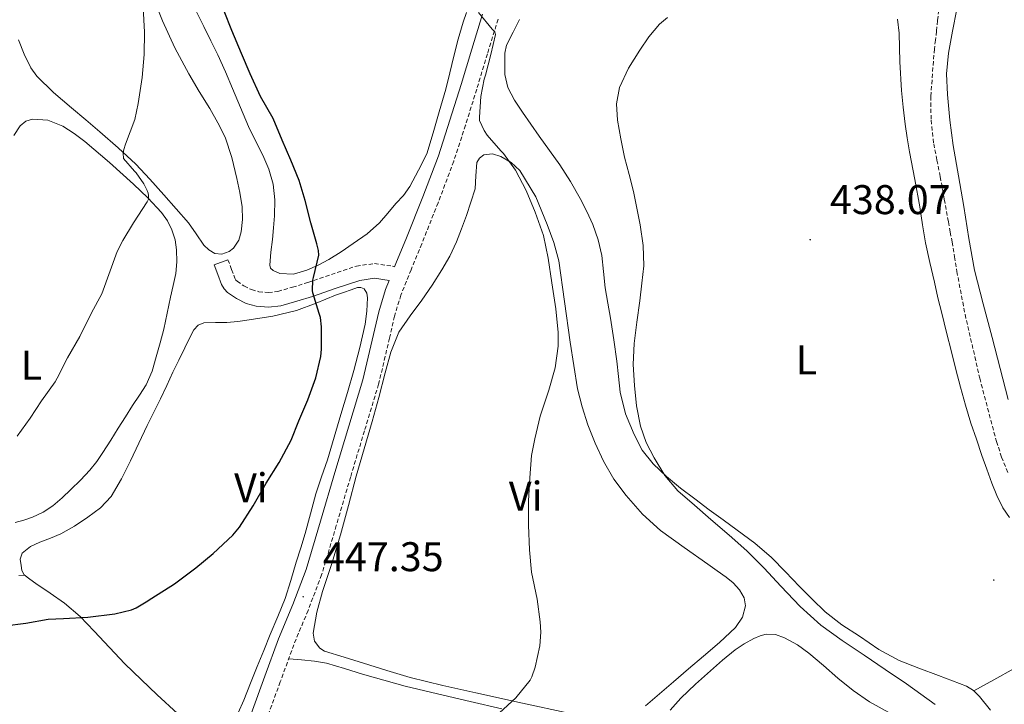
# Model space of a CAD drawing. Units: metres. Extents: x 548749 to 553225, y 4705077 to 4708079.
# Drawn here: x 550241 to 550479, y 4707428 to 4707594 of the extents above; entities that cross this region are included whole.
import ezdxf
from ezdxf.enums import TextEntityAlignment as Align

# ---------------------------------------------------------------- set-up
doc = ezdxf.new("R2010")
doc.units = ezdxf.units.M
doc.header["$MEASUREMENT"] = 0
doc.linetypes.add('TRAZOSX2', pattern=[1.5, 1, -0.5])
for name, color, linetype, lineweight in [('Carátula', 7, 'Continuous', 5), ('Level 11', 142, 'TRAZOSX2', 13), ('Level 21', 19, 'Continuous', 0), ('Level 36', 19, 'Continuous', 40), ('Level 37', 92, 'Continuous', 0), ('Level 4', 36, 'Continuous', 30), ('Level 41', 19, 'Continuous', 0), ('Level 5', 36, 'Continuous', 0), ('Level 7', 1, 'Continuous', 0)]:
    doc.layers.add(name, color=color, linetype=linetype, lineweight=lineweight)
doc.styles.add('Arial', font='ARIAL.TTF', dxfattribs={"height": 0.2})

# ---------------------------------------------------------------- blocks, each defined once
blk = doc.blocks.new('5PATER')
at = {"layer": 'Carátula', "linetype": 'Continuous', "lineweight": 5}
h = blk.add_hatch(color=250, dxfattribs=at)
edge = h.paths.add_edge_path()
edge.add_ellipse((0, 0), major_axis=(-1.33, -1.34), ratio=0.999422, start_angle=0, end_angle=360)

msp = doc.modelspace()

# ---------------------------------------------------------------- linework, layer by layer
at = {"layer": 'Level 11', "color": 142, "linetype": 'TRAZOSX2', "lineweight": 13}
msp.add_polyline3d([(550463.04, 4707596.1, 436.54), (550462.75, 4707593.54, 436.54), (550462.49, 4707590.98, 436.54), (550462.24, 4707588.85, 436.54), (550461.98, 4707586.71, 436.54), (550461.1, 4707575.24, 436.48), (550461.18, 4707569.5, 436.42), (550461.82, 4707563.82, 436.36), (550462.6, 4707559.84, 436.27), (550463.39, 4707555.86, 436.2), (550464.38, 4707550.39, 436.19), (550465.37, 4707544.92, 436.18), (550465.81, 4707542.49, 436.19), (550466.25, 4707540.07, 436.18), (550466.84, 4707536.51, 436.17), (550467.41, 4707532.95, 436.15), (550469.38, 4707522.6, 436.1), (550472.93, 4707507.2, 436.02), (550476.97, 4707491.89, 435.93), (550478.2, 4707488.12, 435.88), (550479.68, 4707484.42, 435.78)], dxfattribs=at)
at = {"layer": 'Level 21', "color": 19, "linetype": 'TRAZOSX2', "lineweight": 0}
for points in [[(550356.6, 4707593.92, 444.17), (550354.04, 4707585.49, 444.42), (550351.45, 4707577, 444.75), (550348.76, 4707568.29, 445.47), (550345.91, 4707559.57, 446.35), (550342.14, 4707549.55, 447.14), (550338.18, 4707539.62, 447.76), (550335.6, 4707533.36, 447.91), (550333.16, 4707527.25, 447.88), (550331.61, 4707522.19, 447.78), (550330.39, 4707516.83, 447.64), (550327.78, 4707505.74, 447.44), (550324.35, 4707494.44, 447.47), (550320.98, 4707483.28, 447.5), (550317.55, 4707471.54, 447.45), (550314.01, 4707459.68, 447.28), (550310.73, 4707451.07, 447.06), (550307.29, 4707442.78, 446.84), (550304.01, 4707433.8, 446.61), (550300.67, 4707424.69, 446.38)], [(550291.39, 4707535.8, 452.89), (550292.27, 4707533.43, 452.6), (550293.05, 4707531.31, 452.3), (550293.3, 4707530.87, 452.07), (550293.58, 4707530.57, 451.74), (550295.26, 4707529.44, 451.15), (550297.04, 4707528.56, 450.85), (550298.82, 4707528.07, 450.56), (550301.16, 4707527.84, 450.12), (550303.47, 4707528.11, 449.71), (550306.96, 4707529.14, 449.34), (550310.68, 4707530.3, 449.1), (550316.36, 4707532.24, 448.87), (550322.4, 4707534.25, 448.65), (550326.78, 4707534.87, 448.22), (550331.1, 4707534.23, 447.89), (550331.63, 4707534.07, 447.91)]]:
    msp.add_polyline3d(points, dxfattribs=at)
at = {"layer": 'Level 21', "color": 19, "linetype": 'Continuous', "lineweight": 0}
for points in [[(550331.63, 4707534.07, 447.91), (550331.94, 4707534.84, 447.91), (550334.53, 4707541.1, 447.76), (550338.46, 4707550.97, 447.14), (550342.19, 4707560.88, 446.35), (550345, 4707569.48, 445.47), (550347.68, 4707578.16, 444.75), (550350.27, 4707586.64, 444.42), (550352.85, 4707595.14, 444.17)], [(550296.99, 4707426.11, 446.38), (550300.3, 4707435.16, 446.61), (550303.61, 4707444.21, 446.84), (550307.06, 4707452.53, 447.06), (550310.27, 4707460.94, 447.28), (550313.77, 4707472.66, 447.45), (550317.2, 4707484.4, 447.5), (550320.58, 4707495.58, 447.47), (550323.96, 4707506.77, 447.44), (550326.55, 4707517.72, 447.64), (550327.8, 4707523.2, 447.78), (550329.44, 4707528.56, 447.88), (550330.32, 4707530.78, 447.89), (550326.77, 4707531.31, 448.22), (550323.21, 4707530.8, 448.65), (550317.49, 4707528.89, 448.87), (550311.77, 4707526.94, 449.1), (550307.98, 4707525.76, 449.34), (550304.17, 4707524.64, 449.71), (550301.19, 4707524.29, 450.12), (550298.17, 4707524.59, 450.56), (550295.77, 4707525.25, 450.85), (550293.48, 4707526.38, 451.15), (550291.31, 4707527.85, 451.74), (550290.44, 4707528.74, 452.07), (550289.84, 4707529.82, 452.3), (550288.96, 4707532.2, 452.6), (550288.08, 4707534.58, 452.89), (550291.39, 4707535.8, 452.89)]]:
    msp.add_polyline3d(points, dxfattribs=at)
at = {"layer": 'Level 36', "color": 92, "linetype": 'Continuous', "lineweight": 0}
for points in [[(550273.82, 4707597.92, 454.6), (550275.55, 4707593.5, 454.41), (550278.54, 4707586.99, 454.43), (550281.9, 4707580.66, 454.4), (550284.44, 4707576.46, 454.22), (550287.01, 4707572.29, 454.03), (550288.97, 4707568.9, 453.85), (550290.73, 4707565.39, 453.69), (550292.36, 4707560.48, 453.56), (550293.53, 4707555.42, 453.48), (550294.25, 4707551.99, 453.45), (550294.81, 4707548.54, 453.4), (550294.9, 4707545.54, 453.32), (550294.54, 4707542.53, 453.23), (550293.99, 4707540.48, 453.15)], [(550299.82, 4707561.06, 450.8), (550298.06, 4707564.51, 450.95), (550296.37, 4707567.98, 451.1), (550294.44, 4707572.55, 451.09), (550292.51, 4707577.12, 451.08), (550290.77, 4707581.21, 451.09), (550288.96, 4707585.26, 451.1), (550287.28, 4707588.71, 451.09), (550285.58, 4707592.14, 451.05), (550283.73, 4707595.86, 450.85)], [(550349.03, 4707595.53, 445.67), (550348.19, 4707593.2, 445.88), (550347, 4707589.09, 446.12), (550345.93, 4707584.94, 446.32), (550344.97, 4707580.98, 446.41), (550343.98, 4707577.02, 446.51), (550343.22, 4707574.25, 446.7), (550342.43, 4707571.49, 446.88), (550340.94, 4707566.45, 447.05), (550339.45, 4707561.41, 447.23), (550337.39, 4707557.42, 447.63), (550335.33, 4707553.44, 448.03), (550333.75, 4707551.33, 448.41), (550331.93, 4707549.38, 448.76), (550329.99, 4707547.03, 448.8), (550328.01, 4707544.7, 448.81), (550324.99, 4707542.01, 448.99), (550321.65, 4707539.68, 449.16), (550318.73, 4707537.72, 449.31), (550315.76, 4707535.84, 449.45), (550313.14, 4707534.44, 449.44), (550310.45, 4707533.23, 449.52), (550307.22, 4707532.32, 449.87), (550303.92, 4707532.46, 450.24), (550302.3, 4707533.18, 450.41), (550301.7, 4707533.77, 450.5), (550301.49, 4707534.5, 450.59), (550301.77, 4707537.58, 450.79), (550302.11, 4707540.66, 450.83), (550302.36, 4707543.53, 450.83), (550302.61, 4707546.4, 450.83), (550302.72, 4707550.22, 450.81), (550302.32, 4707554.05, 450.8), (550301.29, 4707557.63, 450.79), (550299.82, 4707561.06, 450.8)], [(550465.12, 4707575.7, 438.48), (550464.94, 4707580.72, 438.59), (550465.38, 4707585.73, 438.7), (550466.34, 4707591.04, 438.71), (550467.36, 4707596.34, 438.76)], [(550443.93, 4707444.8, 437.61), (550439.64, 4707447.59, 437.76), (550435.61, 4707450.7, 437.92), (550432.49, 4707453.74, 438.02), (550429.44, 4707456.85, 438.12), (550426.04, 4707460.37, 438.24), (550422.61, 4707463.86, 438.38), (550418.6, 4707467.28, 438.62), (550414.38, 4707470.45, 438.89), (550411.01, 4707472.91, 439.07), (550407.63, 4707475.38, 439.23), (550404.13, 4707477.98, 439.31), (550400.65, 4707480.61, 439.37), (550397.25, 4707483.39, 439.53), (550394.05, 4707486.45, 439.68), (550391.43, 4707489.79, 439.73), (550389.44, 4707493.57, 439.77), (550387.39, 4707498.59, 439.78), (550386.13, 4707503.78, 439.8), (550385.7, 4707507.54, 439.96), (550385.26, 4707511.31, 440.14), (550384.53, 4707516.47, 440.24), (550383.77, 4707521.63, 440.35), (550383.15, 4707525.33, 440.43), (550382.51, 4707529.02, 440.51), (550382.1, 4707532.92, 440.5), (550381.69, 4707536.83, 440.51), (550380.82, 4707540.61, 440.61), (550379.49, 4707544.27, 440.72), (550378.02, 4707547.46, 440.81), (550376.4, 4707550.56, 440.91), (550374.07, 4707554.72, 441.04), (550371.53, 4707558.75, 441.16), (550369.04, 4707562.21, 441.28), (550366.53, 4707565.65, 441.39), (550364.5, 4707568.55, 441.49), (550362.49, 4707571.47, 441.61), (550360.59, 4707574.3, 441.82), (550358.94, 4707577.42, 442.01), (550358.27, 4707580.5, 442.06), (550358.27, 4707583.58, 442.08), (550358.25, 4707585.68, 442.09), (550358.69, 4707587.66, 442.08), (550360.23, 4707590.74, 442), (550361.77, 4707593.81, 441.92)], [(550453.1, 4707593.9, 439.44), (550453.46, 4707590.56, 439.36), (550453.67, 4707583.62, 439.18), (550454.02, 4707576.7, 439), (550454.42, 4707572.63, 438.93), (550454.91, 4707568.56, 438.88), (550455.4, 4707565.2, 438.86), (550455.95, 4707561.86, 438.84), (550457.22, 4707555.19, 438.73), (550458.49, 4707548.53, 438.62), (550459.13, 4707544.21, 438.57), (550459.82, 4707539.9, 438.52), (550460.86, 4707535.12, 438.53), (550461.97, 4707530.35, 438.52), (550462.84, 4707526.59, 438.46), (550463.74, 4707522.85, 438.38), (550464.93, 4707518.17, 438.28), (550466.11, 4707513.5, 438.17), (550467.19, 4707509.26, 438.05), (550468.27, 4707505.02, 437.92), (550469.48, 4707500.65, 437.83), (550470.81, 4707496.32, 437.76)], [(550293.99, 4707540.48, 453.15), (550292.75, 4707538.59, 453.07), (550291.7, 4707537.75, 453.05), (550289.9, 4707537.12, 453.08), (550288.21, 4707537.33, 453.16), (550286.79, 4707538.15, 453.39), (550285.55, 4707539.33, 453.6), (550283.71, 4707542.04, 453.66), (550281.85, 4707544.67, 453.74), (550278.88, 4707548.1, 453.95), (550275.87, 4707551.5, 454.17), (550272.53, 4707555.22, 454.43), (550269.1, 4707558.85, 454.7), (550264.86, 4707562.85, 455.05), (550260.48, 4707566.69, 455.42), (550257.04, 4707569.61, 455.56), (550253.6, 4707572.51, 455.8), (550249.28, 4707576.19, 456.43), (550245.25, 4707580.16, 457.07), (550243.81, 4707582.14, 457.34), (550242.2, 4707585.46, 457.76), (550240.83, 4707588.91, 458.17)], [(550479.76, 4707502.03, 437.42), (550477.86, 4707509.52, 437.57), (550475.95, 4707517.01, 437.71), (550473.72, 4707525.12, 437.8), (550471.65, 4707533.28, 437.88), (550470.3, 4707540.95, 438.04), (550469.1, 4707548.65, 438.19), (550467.81, 4707556.04, 438.23), (550466.53, 4707563.42, 438.27), (550465.68, 4707569.54, 438.36), (550465.12, 4707575.7, 438.48)], [(550239.66, 4707565.8, 460.27), (550241.23, 4707568.16, 460), (550242.61, 4707569.27, 459.79), (550244.19, 4707569.75, 459.58), (550247.92, 4707569.5, 459.1), (550251.52, 4707568.06, 458.62), (550254.25, 4707566.31, 458.16), (550256.8, 4707564.37, 457.68), (550262.76, 4707559.3, 456.69), (550268.61, 4707554.08, 455.92), (550272.04, 4707550.75, 455.69), (550275.31, 4707547.22, 455.52)], [(550327.82, 4707502.54, 447.03), (550329.34, 4707508.43, 447.16), (550330.71, 4707513.48, 447.24), (550332.67, 4707518.32, 447.31), (550335.37, 4707522.23, 447.37), (550338.24, 4707526, 447.44), (550340.69, 4707529.64, 447.41), (550343.07, 4707533.34, 447.26), (550344.95, 4707536.66, 446.98), (550346.56, 4707540.11, 446.7), (550347.8, 4707543.28, 446.57), (550348.97, 4707546.48, 446.44), (550350.07, 4707549.67, 446.29), (550351.1, 4707552.88, 446.12), (550351.28, 4707556.06, 445.94), (550351.52, 4707559.28, 445.76), (550352.17, 4707560.35, 445.71), (550353.18, 4707561.09, 445.66), (550355.24, 4707561.36, 445.44), (550357.28, 4707560.69, 445.24), (550359.8, 4707559.3, 445.24), (550361.9, 4707557.33, 445.26), (550365.7, 4707550.98, 445.15), (550368.51, 4707544.3, 444.99), (550370.09, 4707539.96, 444.74), (550371.25, 4707535.52, 444.51), (550372.65, 4707525.7, 444.49), (550374.03, 4707515.87, 444.51), (550374.89, 4707510.24, 444.42), (550375.82, 4707504.62, 444.3), (550376.89, 4707500.23, 444.11), (550378.32, 4707495.92, 443.93), (550380.05, 4707491.44, 443.85), (550382.11, 4707487.09, 443.82), (550384.61, 4707482.8, 443.82), (550387.55, 4707478.8, 443.82), (550391.46, 4707474.3, 443.83), (550395.87, 4707470.4, 443.82), (550401.56, 4707466.3, 443.72), (550407.25, 4707462.21, 443.6)], [(550275.31, 4707547.22, 455.52), (550276.75, 4707545.22, 455.29), (550277.85, 4707542.98, 455.05), (550278.6, 4707540.58, 455.03), (550278.96, 4707538.16, 454.99), (550279.08, 4707535.28, 454.57), (550278.8, 4707532.42, 454.14), (550278.14, 4707529.58, 453.9), (550277.48, 4707526.74, 453.74), (550276.69, 4707522.88, 453.72), (550275.88, 4707519.02, 453.71), (550275.03, 4707515.68, 453.46), (550274.08, 4707512.35, 453.24), (550273.07, 4707508.9, 453.42), (550271.66, 4707505.58, 453.6), (550270.01, 4707503.05, 453.57), (550268.32, 4707500.56, 453.53), (550266.61, 4707497.82, 453.45), (550264.91, 4707495.07, 453.39), (550263.07, 4707492.16, 453.48), (550261.21, 4707489.25, 453.6), (550259.7, 4707487.05, 453.6), (550258.04, 4707484.94, 453.6), (550255.81, 4707482.55, 453.6), (550253.47, 4707480.26, 453.61), (550251.34, 4707478.26, 453.64), (550249.11, 4707476.35, 453.68), (550246.74, 4707474.79, 453.68), (550244.15, 4707473.58, 453.68), (550242.12, 4707472.87, 453.67), (550240.04, 4707472.32, 453.66)], [(550244.99, 4707457.6, 451.34), (550243.57, 4707458.63, 451.35), (550242.15, 4707459.66, 451.36), (550241.59, 4707460.67, 451.41), (550241.42, 4707461.9, 451.48), (550241.2, 4707463.45, 451.53), (550241.66, 4707464.93, 451.58), (550243.69, 4707466.54, 451.71), (550245.96, 4707467.55, 451.84), (550248.5, 4707468.54, 451.9), (550251, 4707469.58, 451.92), (550254.35, 4707471.45, 451.91), (550257.58, 4707473.57, 451.92), (550260.64, 4707475.84, 451.92), (550263.19, 4707478.61, 451.93), (550265.7, 4707482.85, 451.97), (550267.88, 4707487.23, 452.01), (550269.88, 4707491.49, 452.02), (550271.9, 4707495.73, 452), (550273.51, 4707498.94, 451.95), (550275.1, 4707502.16, 451.9), (550276.6, 4707505.4, 451.92), (550278.11, 4707508.64, 451.9), (550279.53, 4707511.56, 451.78), (550280.97, 4707514.48, 451.64), (550282.05, 4707516.66, 451.54), (550283.18, 4707518.82, 451.44), (550284.18, 4707519.96, 451.38), (550285.56, 4707520.58, 451.32), (550288.34, 4707520.64, 451.25), (550291.12, 4707520.61, 451.18), (550293.81, 4707520.9, 450.97), (550296.51, 4707521.25, 450.75), (550302.25, 4707522.16, 450.51), (550307.9, 4707523.55, 450.25), (550312.65, 4707525.33, 449.96), (550317.36, 4707527.2, 449.66), (550319.25, 4707527.87, 449.54), (550321.15, 4707528.51, 449.42), (550322.7, 4707529.04, 449.34), (550323.49, 4707529.08, 449.3), (550324.24, 4707528.75, 449.26)], [(550324.24, 4707528.75, 449.26), (550324.93, 4707527.74, 449.16), (550325.07, 4707526.56, 449.08), (550324.96, 4707523.37, 449.07), (550324.51, 4707520.21, 449.07), (550323.22, 4707514.59, 449.06), (550321.77, 4707509.01, 449.05), (550320.24, 4707503.7, 449.06), (550318.68, 4707498.4, 449.07), (550317.05, 4707492.92, 449.07), (550315.39, 4707487.44, 449.07), (550314.01, 4707483.32, 449.07), (550312.62, 4707479.2, 449.07), (550311.33, 4707474.42, 449.04), (550310.04, 4707469.65, 448.96), (550308.97, 4707466.2, 448.74), (550307.88, 4707462.75, 448.52), (550306.61, 4707458.31, 448.47), (550305.19, 4707453.92, 448.43), (550303.43, 4707449.58, 448.33), (550301.61, 4707445.25, 448.27), (550300.01, 4707441.4, 448.26), (550298.41, 4707437.55, 448.27), (550296.82, 4707433.46, 448.28), (550295.23, 4707429.36, 448.28), (550293.88, 4707426.3, 448.26)], [(550373.72, 4707426.22, 444.89), (550362.49, 4707428.68, 444.86), (550351.27, 4707431.17, 444.86), (550343.3, 4707432.9, 445.06), (550335.37, 4707434.82, 445.34), (550329.73, 4707436.54, 445.48), (550324.12, 4707438.35, 445.61), (550319.43, 4707439.77, 445.68), (550314.73, 4707441.23, 445.76), (550313.57, 4707441.91, 445.81), (550312.3, 4707443.62, 445.93), (550311.93, 4707445.58, 446.04), (550312.84, 4707450.61, 446.23), (550314.25, 4707455.6, 446.35), (550316.48, 4707462.43, 446.41), (550318.6, 4707469.3, 446.46), (550320.46, 4707476.39, 446.47), (550322.33, 4707483.47, 446.54), (550324.29, 4707490.07, 446.7), (550326.25, 4707496.67, 446.88), (550327.82, 4707502.54, 447.03)], [(550470.81, 4707496.32, 437.76), (550472.11, 4707492.41, 437.5), (550473.45, 4707488.51, 437.28), (550474.65, 4707485.15, 437.26), (550475.87, 4707481.79, 437.26), (550477.08, 4707478.8, 437.26), (550478.48, 4707475.87, 437.26), (550480.08, 4707473.49, 437.26)], [(550471.51, 4707431.67, 437.29), (550476.37, 4707434.33, 437.32), (550481.23, 4707436.99, 437.36), (550484.25, 4707439.24, 437.37), (550486.97, 4707441.89, 437.37), (550489.18, 4707444.03, 437.37), (550491.34, 4707446.21, 437.36), (550494.84, 4707449.87, 437.31), (550498.25, 4707453.61, 437.26), (550500.83, 4707456.6, 437.25), (550503.25, 4707459.71, 437.26), (550505.29, 4707462.54, 437.29), (550507.34, 4707465.38, 437.31)], [(550407.25, 4707462.21, 443.6), (550409.49, 4707460.64, 443.6), (550411.73, 4707459.07, 443.6), (550413.39, 4707457.72, 443.6), (550414.91, 4707456.02, 443.63), (550416.02, 4707454.1, 443.77), (550416.37, 4707452.14, 443.95), (550415.65, 4707449.39, 444.08), (550413.93, 4707446.9, 444.17), (550410.08, 4707443.34, 444.17), (550406.19, 4707440.02, 444.19), (550402.6, 4707436.92, 444.33), (550399, 4707433.82, 444.51), (550395.63, 4707430.92, 444.77), (550392.25, 4707428.02, 444.94)], [(550240.85, 4707459.53, 451.14), (550242.3, 4707459.56, 451.35)], [(550279.19, 4707426.19, 448.22), (550274.31, 4707430.67, 448.52), (550270.39, 4707434.39, 448.78), (550266.52, 4707438.16, 449.04), (550262.79, 4707442.08, 449.13), (550259.1, 4707446.03, 449.24), (550255.66, 4707449.61, 449.61), (550251.93, 4707452.8, 450.19), (550248.46, 4707455.2, 450.76), (550244.99, 4707457.6, 451.34)], [(550398.14, 4707426.94, 445.09), (550400.76, 4707429.89, 444.89), (550404.29, 4707433.21, 444.79), (550407.88, 4707436.45, 444.68), (550410.83, 4707439.01, 444.57), (550413.84, 4707441.52, 444.38), (550416.03, 4707443, 444.2), (550418.41, 4707444.29, 444.01), (550419.88, 4707444.93, 443.91), (550421.37, 4707445.31, 443.8), (550423.61, 4707445.22, 443.52), (550425.82, 4707444.43, 443.26), (550428.89, 4707442.75, 443.14), (550431.68, 4707440.77, 443.05), (550435.18, 4707437.73, 442.94), (550438.69, 4707434.7, 442.83), (550442.39, 4707431.74, 442.68), (550446.27, 4707428.97, 442.51), (550451.67, 4707425.96, 442.19)], [(550475.49, 4707426.96, 437.23), (550472.91, 4707430.27, 437.27), (550471.46, 4707431.71, 437.29), (550469.74, 4707432.75, 437.31), (550466.36, 4707434.07, 437.31), (550462.97, 4707435.34, 437.31), (550458.22, 4707437.12, 437.35), (550453.47, 4707438.93, 437.42), (550448.57, 4707441.6, 437.5), (550443.93, 4707444.8, 437.61)], [(550306.05, 4707439.39, 446.76), (550309.16, 4707439.1, 446.2), (550312.27, 4707438.8, 445.64), (550315.19, 4707438.3, 445.29), (550319.53, 4707437.02, 445.18), (550323.85, 4707435.65, 445.16), (550328.99, 4707434.2, 445.02), (550334.14, 4707432.8, 444.91), (550342, 4707430.91, 444.82), (550349.88, 4707429.09, 444.8), (550357.56, 4707427.3, 444.8)]]:
    msp.add_polyline3d(points, dxfattribs=at)
at = {"layer": 'Level 4', "color": 36, "linetype": 'Continuous', "lineweight": 30}
for points in [[(550287.82, 4707464.83, 450.01), (550292.55, 4707469.23, 450.01), (550294.14, 4707471.14, 450.01), (550297.44, 4707476.3, 450.01), (550300.6, 4707481.81, 450.01), (550303.74, 4707486.82, 450.01), (550306.62, 4707492.21, 450.01), (550308.54, 4707496.85, 450.01), (550310.64, 4707501.9, 450.01), (550312.62, 4707507.23, 450.01), (550313.79, 4707512.37, 450.01), (550313.96, 4707514.18, 450.01), (550314.01, 4707519.55, 450.01), (550313.73, 4707521.86, 450.01), (550313.45, 4707522.83, 450.01), (550311.89, 4707527.81, 450.01), (550311.82, 4707528.34, 450.01), (550311.92, 4707530.86, 450.01), (550312.06, 4707531.52, 450.01), (550313.37, 4707536.88, 450.01), (550313.26, 4707537.98, 450.01), (550312.86, 4707539.63, 450.01), (550311.37, 4707544.7, 450.01), (550310.05, 4707550.13, 450.01), (550308.57, 4707554.96, 450.01), (550306.59, 4707559.82, 450.01), (550304.48, 4707564.7, 450.01), (550302.27, 4707569.92, 450.01), (550299.25, 4707575.25, 450.01), (550296.77, 4707580.67, 450.01), (550294.69, 4707585.65, 450.01), (550292.29, 4707591.14, 450.01), (550290.45, 4707595.82, 450.01)], [(550237.48, 4707447.36, 450.01), (550242.59, 4707448.02, 450.01), (550247.96, 4707448.94, 450.01), (550251.66, 4707449.09, 450.01), (550257.53, 4707449.47, 450.01), (550264.03, 4707450.22, 450.01), (550268.12, 4707451.23, 450.01), (550269.23, 4707451.7, 450.01), (550271.63, 4707453.1, 450.01), (550273, 4707454.05, 450.01), (550278.47, 4707457.52, 450.01), (550283.59, 4707461.34, 450.01), (550287.82, 4707464.83, 450.01)]]:
    msp.add_polyline3d(points, dxfattribs=at)
at = {"layer": 'Level 5', "color": 36, "linetype": 'Continuous', "lineweight": 0}
for points in [[(550240.47, 4707493.14, 455.01), (550243.64, 4707497.51, 455.01), (550246.36, 4707501.72, 455.01), (550249.63, 4707506.25, 455.01), (550250.14, 4707507.21, 455.01), (550252.63, 4707512.06, 455.01), (550255.61, 4707517.21, 455.01), (550258.44, 4707522.97, 455.01), (550260.89, 4707527.51, 455.01), (550264.63, 4707537.8, 455.01), (550265.99, 4707540.44, 455.01), (550268.55, 4707544.74, 455.01), (550271.87, 4707549.77, 455.01), (550272.16, 4707550.38, 455.01), (550272.22, 4707551.3, 455.01), (550272.11, 4707551.9, 455.01), (550271.9, 4707552.52, 455.01), (550271.1, 4707554.14, 455.01), (550269.23, 4707556.82, 455.01), (550268.8, 4707557.21, 455.01), (550266.2, 4707560.23, 455.01), (550266.11, 4707561.5, 455.01), (550266.27, 4707562.41, 455.01), (550266.68, 4707563.74, 455.01), (550268.89, 4707569.66, 455.01), (550269.74, 4707573.51, 455.01), (550270.67, 4707579.85, 455.01), (550271.18, 4707585.34, 455.01), (550271.2, 4707590.74, 455.01), (550270.88, 4707596.74, 455.01)], [(550357, 4707426.35, 445.01), (550360.89, 4707429.97, 445.01), (550364.33, 4707434.18, 445.01), (550364.76, 4707435.02, 445.01), (550365.58, 4707437.36, 445.01), (550366.67, 4707442.51, 445.01), (550366.92, 4707445.81, 445.01), (550366.75, 4707448.27, 445.01), (550366.08, 4707453.79, 445.01), (550364.72, 4707460.27, 445.01), (550364.2, 4707465.66, 445.01), (550364, 4707471.63, 445.01), (550364, 4707477.55, 445.01), (550364.29, 4707483.12, 445.01), (550364.7, 4707488.51, 445.01), (550365.52, 4707492.5, 445.01), (550366.77, 4707498, 445.01), (550368.89, 4707504.26, 445.01), (550370.43, 4707509.68, 445.01), (550371.1, 4707514.9, 445.01), (550371.1, 4707518.19, 445.01), (550370.53, 4707523.92, 445.01), (550369.6, 4707530.22, 445.01), (550368.7, 4707536.16, 445.01), (550367.55, 4707541.66, 445.01), (550365.6, 4707547.31, 445.01), (550363.36, 4707552.53, 445.01), (550360.8, 4707557.42, 445.01), (550357.92, 4707561.42, 445.01), (550357.28, 4707562.06, 445.01), (550353.97, 4707565.92, 445.01), (550353.29, 4707566.99, 445.01), (550352.17, 4707569.39, 445.01), (550352.17, 4707570.21, 445.01), (550352.45, 4707575.25, 445.01), (550353.23, 4707579.38, 445.01), (550353.6, 4707580.38, 445.01), (550354.88, 4707585.33, 445.01), (550355.98, 4707590.22, 445.01), (550355.87, 4707590.86, 445.01), (550355.17, 4707591.52, 445.01), (550351.89, 4707595.55, 445.01)], [(550385.49, 4707569.52, 440.01), (550385.23, 4707573.47, 440.01), (550385.95, 4707577.41, 440.01), (550388.15, 4707582.06, 440.01), (550390.88, 4707586.4, 440.01), (550393.03, 4707589.66, 440.01), (550395.58, 4707592.69, 440.01), (550397.51, 4707594.3, 440.01)], [(550462.19, 4707428.36, 440.01), (550455.25, 4707433.33, 440.01), (550450.13, 4707436.77, 440.01), (550445.01, 4707440.21, 440.01), (550439.72, 4707443.77, 440.01), (550434.56, 4707447.52, 440.01), (550429.58, 4707452.04, 440.01), (550424.91, 4707456.88, 440.01), (550420.87, 4707461.23, 440.01), (550416.72, 4707465.46, 440.01), (550412.39, 4707469.28, 440.01), (550408.03, 4707473.06, 440.01), (550404.01, 4707476.5, 440.01), (550400, 4707479.95, 440.01), (550396.85, 4707483.64, 440.01), (550394.3, 4707487.89, 440.01), (550392.37, 4707491.64, 440.01), (550390.97, 4707495.6, 440.01), (550390.03, 4707500.49, 440.01), (550389.55, 4707505.42, 440.01), (550389.27, 4707510.51, 440.01), (550389.44, 4707515.58, 440.01), (550390.12, 4707520.73, 440.01), (550390.83, 4707525.87, 440.01), (550391.37, 4707530.09, 440.01), (550391.82, 4707534.3, 440.01), (550391.69, 4707539.26, 440.01), (550390.91, 4707544.22, 440.01), (550390.15, 4707548.26, 440.01), (550389.29, 4707552.26, 440.01), (550388.25, 4707556.39, 440.01), (550387.18, 4707560.53, 440.01), (550386.24, 4707565.01, 440.01), (550385.49, 4707569.52, 440.01)]]:
    msp.add_polyline3d(points, dxfattribs=at)

# ---------------------------------------------------------------- block references
at = {"layer": 'Level 7', "color": 19, "linetype": 'Continuous', "lineweight": 0, "xscale": 0.09999983015004542, "yscale": 0.09999983015004542}
for p in [(550431.98, 4707540.62, 438.08), (550476.33, 4707458.38, 437.31), (550309.55, 4707454.35, 447.36)]:
    msp.add_blockref('5PATER', p, dxfattribs=at)

# ---------------------------------------------------------------- texts
at = {"layer": 'Level 37', "color": 92, "linetype": 'Continuous', "lineweight": 0, "style": 'Arial'}
for s, p in [('L', (550431.1, 4707511.57, 438.21)), ('L', (550243.9, 4707510.3, 455.9)), ('Vi', (550296.93, 4707480.68, 450.21)), ('Vi', (550363.28, 4707478.65, 445.07))]:
    msp.add_text(s, height=7, dxfattribs=at).set_placement(p, align=Align.MIDDLE_CENTER)
at = {"layer": 'Level 41', "color": 19, "linetype": 'Continuous', "lineweight": 0, "style": 'Arial'}
for s, p in [('438.07', (550436.75, 4707544.62, 438.08)), ('447.35', (550314.32, 4707458.35, 447.36))]:
    msp.add_text(s, height=7, dxfattribs=at).set_placement(p, align=Align.BOTTOM_LEFT)

doc.saveas('drawing.dxf')
